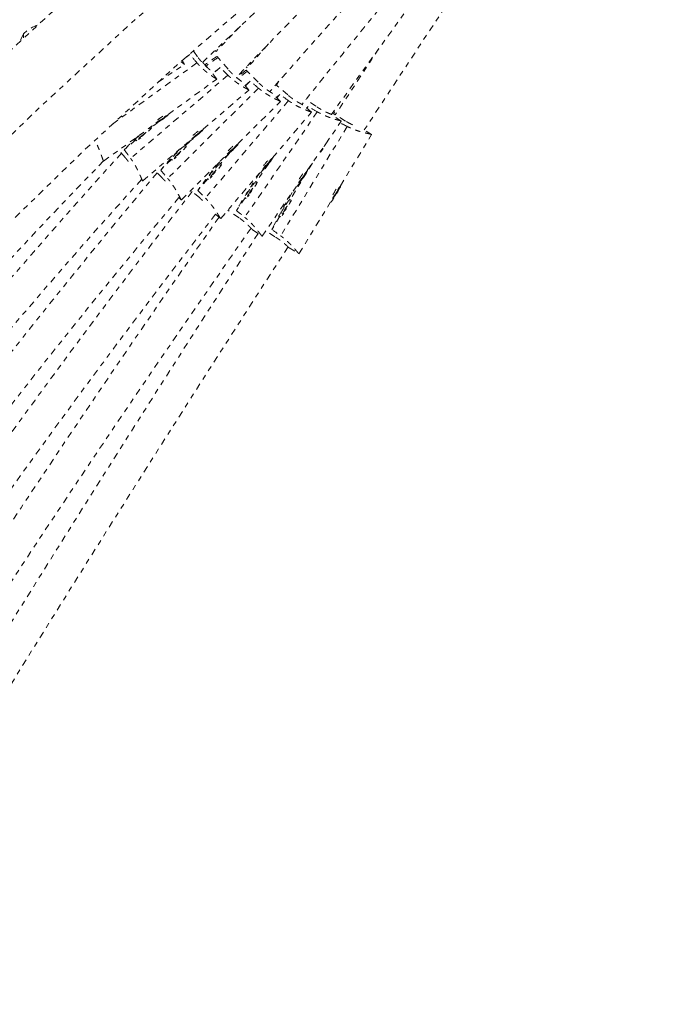
# Model space of a CAD drawing. Units: millimetres. Extents: x -405 to 190, y -322 to 170.
# Drawn here: x -259 to -246, y -78 to -59 of the extents above; entities that cross this region are included whole.
import ezdxf

# ---------------------------------------------------------------- set-up
doc = ezdxf.new("R2010")
doc.units = ezdxf.units.MM
doc.header["$LTSCALE"] = 20
doc.linetypes.add('PHANTOM', pattern=[0.0127, 0.00635, -0.00127, 0.00127, -0.00127, 0.00127, -0.00127])
doc.layers.add('CONTOUR', color=7, linetype='Continuous')

msp = doc.modelspace()

# ---------------------------------------------------------------- linework, layer by layer
at = {"layer": 'CONTOUR', "linetype": 'PHANTOM', "lineweight": 0}
for p, q in [((-258.625, -59.14719), (-258.62578, -59.1282)), ((-258.62252, -59.20692), (-258.625, -59.14719)), ((-255.27673, -59.57397), (-255.36267, -59.45505)), ((-254.92133, -59.47117), (-254.94083, -59.44832)), ((-251.79264, -59.41438), (-252.62894, -60.68777)), ((-255.52561, -59.71699), (-255.5748, -59.6432)), ((-255.42383, -59.53058), (-255.55513, -59.6257)), ((-254.69114, -59.81297), (-254.90389, -59.56373)), ((-255.28931, -59.68735), (-256.92896, -60.87515)), ((-256.03719, -60.0578), (-255.52591, -59.71608)), ((-254.90732, -60.00268), (-255.03647, -59.82399)), ((-254.84077, -59.78064), (-254.98108, -59.90063)), ((-254.11187, -60.06233), (-254.34266, -59.82973)), ((-254.32103, -59.78696), (-254.34027, -59.76756)), ((-254.69413, -59.92617), (-256.56507, -61.52619)), ((-255.84415, -60.68036), (-254.90757, -60.00187)), ((-254.10599, -60.17468), (-255.85237, -61.91001)), ((-255.16836, -60.96272), (-254.2894, -60.21104)), ((-254.28928, -60.21163), (-254.43209, -60.04432)), ((-254.26304, -60.0404), (-254.35632, -60.13309)), ((-253.54435, -60.30503), (-253.77286, -60.10967)), ((-253.74216, -60.07804), (-253.74386, -60.07659)), ((-253.71186, -60.04011), (-253.74216, -60.07804)), ((-253.68217, -60.43085), (-253.83677, -60.27503)), ((-253.69632, -60.29458), (-253.75232, -60.36014)), ((-253.00212, -60.52308), (-253.19281, -60.39176)), ((-253.52889, -60.41568), (-255.12786, -62.28788)), ((-254.50253, -61.24566), (-253.68215, -60.43048)), ((-253.08689, -60.63828), (-253.25332, -60.49598)), ((-253.18033, -60.55839), (-253.15374, -60.52725)), ((-253.15374, -60.52725), (-253.17708, -60.56117)), ((-255.91456, -60.73695), (-255.99677, -60.79169)), ((-255.99443, -60.79013), (-255.9887, -60.79806)), ((-255.9887, -60.79806), (-255.91456, -60.73695)), ((-255.84077, -60.68504), (-255.84444, -60.67997)), ((-252.9747, -60.63044), (-254.37073, -62.65861)), ((-253.83775, -61.51755), (-253.08669, -60.63815)), ((-252.51365, -60.80835), (-252.69373, -60.68434)), ((-252.43281, -60.80728), (-252.68393, -60.65427)), ((-252.64932, -60.62723), (-252.65996, -60.62074)), ((-252.65517, -60.6708), (-252.62848, -60.68707)), ((-257.08346, -61.57814), (-256.14784, -60.90036)), ((-256.16225, -60.94167), (-256.17854, -60.92259)), ((-256.16253, -60.911), (-256.1775, -60.9238)), ((-256.14836, -60.89964), (-256.1447, -60.90471)), ((-255.99677, -60.79169), (-256.07091, -60.8528)), ((-256.07091, -60.8528), (-255.9887, -60.79806)), ((-255.16466, -60.96705), (-255.16872, -60.9623)), ((-252.39915, -60.91238), (-253.68016, -63.0151)), ((-253.16883, -61.76106), (-252.51319, -60.80853)), ((-251.92984, -61.06561), (-252.07318, -60.97827)), ((-256.4625, -61.16753), (-256.68679, -61.35934)), ((-256.46774, -61.16139), (-256.44748, -61.18513)), ((-255.31134, -61.08554), (-255.38058, -61.1529)), ((-255.38058, -61.1529), (-255.30319, -61.09202)), ((-255.23396, -61.02467), (-255.31134, -61.08554)), ((-255.30978, -61.08431), (-255.30319, -61.09202)), ((-255.30319, -61.09202), (-255.23396, -61.02467)), ((-252.7596, -61.1688), (-252.75262, -61.15638)), ((-252.5308, -62.05342), (-251.92922, -61.06595)), ((-256.33154, -61.95746), (-255.45335, -61.20644)), ((-255.49397, -61.29635), (-255.51596, -61.2742)), ((-255.42832, -61.19831), (-255.51036, -61.27983)), ((-255.45394, -61.20576), (-255.44988, -61.21051)), ((-254.5633, -61.31223), (-254.63577, -61.37844)), ((-254.62755, -61.38501), (-254.5633, -61.31223)), ((-254.49856, -61.24966), (-254.50296, -61.24522)), ((-256.67146, -61.50652), (-256.7911, -61.36635)), ((-255.77637, -61.54416), (-255.98616, -61.75262)), ((-255.78216, -61.53832), (-255.76018, -61.56047)), ((-255.58833, -62.32459), (-254.76853, -61.50998)), ((-254.66115, -61.42427), (-254.83793, -61.63126)), ((-254.76916, -61.50935), (-254.76476, -61.51378)), ((-254.63577, -61.37844), (-254.70002, -61.45121)), ((-254.70002, -61.45121), (-254.62755, -61.38501)), ((-254.63488, -61.37762), (-254.62755, -61.38501)), ((-253.83353, -61.52116), (-253.83827, -61.51711)), ((-253.82551, -61.50322), (-253.83626, -61.51883)), ((-252.92148, -61.40169), (-252.91437, -61.40602)), ((-257.08607, -61.57611), (-257.08546, -61.57695)), ((-257.08325, -61.57792), (-257.08506, -61.57736)), ((-254.8204, -61.64625), (-254.84412, -61.62597)), ((-253.90684, -61.62136), (-254.14996, -61.97458)), ((-253.95953, -61.66035), (-254.01788, -61.7386)), ((-254.01788, -61.7386), (-253.95121, -61.66701)), ((-253.89286, -61.58875), (-253.95953, -61.66035)), ((-253.9593, -61.66009), (-253.95121, -61.66701)), ((-253.95121, -61.66701), (-253.89286, -61.58875)), ((-253.06919, -61.6163), (-253.49752, -62.31938)), ((-255.96034, -61.89911), (-256.09941, -61.75895)), ((-255.08147, -61.91641), (-255.274, -62.14183)), ((-255.08781, -61.911), (-255.06409, -61.93128)), ((-254.83198, -62.68166), (-254.0813, -61.8027)), ((-254.08196, -61.80213), (-254.07722, -61.80619)), ((-253.27489, -61.91521), (-253.32511, -61.99971)), ((-253.32511, -61.99971), (-253.26643, -61.92197)), ((-253.27529, -61.91588), (-253.26643, -61.92197)), ((-253.21621, -61.83747), (-253.27489, -61.91521)), ((-253.26643, -61.92197), (-253.21621, -61.83747)), ((-253.16431, -61.76417), (-253.16946, -61.76063)), ((-256.35545, -61.93056), (-256.33336, -61.95644)), ((-256.33133, -61.95725), (-256.33313, -61.95666)), ((-254.1311, -61.98757), (-254.1568, -61.96987)), ((-254.03695, -63.02227), (-253.38145, -62.06995)), ((-253.38215, -62.06948), (-253.37701, -62.07302)), ((-252.52615, -62.05625), (-252.53148, -62.05301)), ((-255.63506, -62.27826), (-255.58995, -62.32374)), ((-255.23681, -62.28668), (-255.40525, -62.14267)), ((-254.36258, -62.28348), (-254.53117, -62.5284)), ((-254.3695, -62.27872), (-254.3438, -62.29642)), ((-252.62798, -62.21297), (-252.67359, -62.30045)), ((-252.67359, -62.30045), (-252.61944, -62.21978)), ((-252.62862, -62.21419), (-252.61944, -62.21978)), ((-252.57383, -62.13229), (-252.62798, -62.21297)), ((-252.61944, -62.21978), (-252.57383, -62.13229)), ((-253.47802, -62.33127), (-253.50466, -62.31503)), ((-253.32745, -63.36107), (-252.72591, -62.37367)), ((-252.7266, -62.37324), (-252.72127, -62.37649)), ((-254.92993, -62.59839), (-254.83334, -62.68096)), ((-254.47976, -62.66981), (-254.69517, -62.52147)), ((-253.69263, -62.63963), (-253.84756, -62.89395)), ((-253.69979, -62.63527), (-253.67314, -62.6515)), ((-254.21838, -62.8975), (-254.03795, -63.02176)), ((-253.78871, -63.03292), (-253.96877, -62.92321)), ((-253.5152, -63.24672), (-253.32824, -63.36064))]:
    msp.add_line(p, q, dxfattribs=at)
at = {"layer": 'CONTOUR', "linetype": 'PHANTOM', "lineweight": 0, "flags": 128}
for points in [[(-254.451, -58.98035), (-254.85418, -59.40073), (-254.92133, -59.47117)], [(-258.62578, -59.1282), (-258.67517, -59.24039), (-258.68329, -59.26362)], [(-253.91531, -59.32529), (-254.22078, -59.6725), (-254.32103, -59.78696)], [(-255.49885, -59.57569), (-255.48236, -59.56557), (-255.42383, -59.53058)], [(-254.36364, -60.12451), (-254.31502, -60.08311), (-254.26304, -60.0404)], [(-253.75802, -60.35439), (-253.7444, -60.34091), (-253.69632, -60.29458)], [(-255.86942, -60.71277), (-255.84999, -60.69603), (-255.84114, -60.68662), (-255.84354, -60.68524), (-255.857, -60.69199), (-255.88053, -60.70637), (-255.91238, -60.72731), (-255.95019, -60.75327), (-255.99116, -60.78231), (-256.03224, -60.81228), (-256.07039, -60.84097), (-256.10278, -60.86623), (-256.12701, -60.8862), (-256.14129, -60.8994), (-256.14454, -60.90485), (-256.13653, -60.90214), (-256.11786, -60.89147), (-256.08991, -60.87364), (-256.05476, -60.84997), (-256.015, -60.82222), (-255.97359, -60.79243), (-255.9336, -60.76283), (-255.898, -60.7356), (-255.86942, -60.71277)], [(-252.65545, -60.67162), (-252.6511, -60.65827), (-252.64661, -60.63683), (-252.6494, -60.62718), (-252.65943, -60.62942), (-252.67551, -60.64249)], [(-256.22322, -61.00433), (-256.20813, -60.99044), (-256.1834, -60.96678), (-256.16767, -60.95029), (-256.16212, -60.94218), (-256.16716, -60.94307), (-256.18241, -60.95288), (-256.20674, -60.97088), (-256.23835, -60.99575), (-256.2749, -61.02563), (-256.31366, -61.05832)], [(-255.19119, -60.99747), (-255.17308, -60.97905), (-255.16492, -60.96877), (-255.16732, -60.96738), (-255.1801, -60.97501), (-255.2023, -60.99107), (-255.2323, -61.01438), (-255.26785, -61.0432), (-255.30633, -61.07541), (-255.34487, -61.10861), (-255.38063, -61.14034), (-255.41095, -61.16824), (-255.43357, -61.19025), (-255.44683, -61.20474), (-255.44974, -61.21063), (-255.44208, -61.20748), (-255.42443, -61.19552), (-255.39808, -61.17565), (-255.365, -61.14934), (-255.32763, -61.11854), (-255.28876, -61.08553), (-255.25126, -61.05276), (-255.21791, -61.02266), (-255.19119, -60.99747)], [(-256.31366, -61.05832), (-256.35177, -61.09138), (-256.38641, -61.12236), (-256.41499, -61.14898), (-256.43541, -61.16924), (-256.44615, -61.18166), (-256.44641, -61.1853), (-256.43617, -61.1799), (-256.41619, -61.16587), (-256.38796, -61.14423), (-256.37149, -61.13113)], [(-256.3078, -61.0617), (-256.32575, -61.07737), (-256.34052, -61.09092), (-256.34986, -61.10027), (-256.35236, -61.10401), (-256.34762, -61.10157), (-256.33637, -61.09331), (-256.32033, -61.0805), (-256.30193, -61.06509), (-256.28398, -61.04942), (-256.26921, -61.03587), (-256.25987, -61.02652), (-256.25737, -61.02278), (-256.26211, -61.02523), (-256.27336, -61.03348), (-256.2894, -61.04629), (-256.3078, -61.0617)], [(-255.55036, -61.36399), (-255.53632, -61.34895), (-255.51336, -61.32338), (-255.49882, -61.30559), (-255.4938, -61.29692), (-255.49866, -61.29799), (-255.51304, -61.30874), (-255.53589, -61.32837), (-255.56549, -61.35541), (-255.59967, -61.38787), (-255.63587, -61.42333)], [(-254.52294, -61.28241), (-254.50617, -61.26253), (-254.49871, -61.25149), (-254.50111, -61.25011), (-254.51319, -61.25849), (-254.53405, -61.27601), (-254.56216, -61.30137), (-254.59542, -61.33269), (-254.63137, -61.36764), (-254.66734, -61.40364), (-254.70066, -61.43802), (-254.72887, -61.46821), (-254.74986, -61.492), (-254.76209, -61.5076), (-254.76465, -61.51387), (-254.75734, -61.51034), (-254.74071, -61.49727), (-254.716, -61.47563), (-254.68503, -61.44702), (-254.6501, -61.41357), (-254.6138, -61.37776), (-254.57883, -61.34225), (-254.54778, -61.30966), (-254.52294, -61.28241)], [(-252.89955, -61.36983), (-252.90747, -61.38574), (-252.91411, -61.40165), (-252.91353, -61.406), (-252.90578, -61.39849), (-252.89143, -61.37965), (-252.87155, -61.3509), (-252.86006, -61.33356)], [(-252.84836, -61.29547), (-252.84932, -61.29928), (-252.84573, -61.29587), (-252.83773, -61.28484), (-252.82654, -61.2679), (-252.81388, -61.2476), (-252.80381, -61.23074)], [(-255.63587, -61.42333), (-255.67143, -61.45917), (-255.70369, -61.49273), (-255.73027, -61.52152), (-255.7492, -61.54341), (-255.75907, -61.55676), (-255.75915, -61.5606), (-255.74944, -61.55463), (-255.73065, -61.5393), (-255.70418, -61.51575), (-255.68876, -61.50151)], [(-255.63001, -61.42672), (-255.64675, -61.4437), (-255.66049, -61.45836), (-255.66915, -61.46846), (-255.67141, -61.47246), (-255.66691, -61.46976), (-255.65635, -61.46076), (-255.64133, -61.44683), (-255.62414, -61.4301), (-255.6074, -61.41312), (-255.59366, -61.39846), (-255.585, -61.38836), (-255.58275, -61.38436), (-255.58724, -61.38707), (-255.5978, -61.39607), (-255.61282, -61.40999), (-255.63001, -61.42672)], [(-253.85536, -61.55628), (-253.84018, -61.53493), (-253.83354, -61.52312), (-253.83594, -61.52174), (-253.8472, -61.53089), (-253.86647, -61.54988), (-253.89234, -61.57732), (-253.92289, -61.61115), (-253.95584, -61.64889), (-253.98876, -61.68772), (-254.01921, -61.72477), (-254.04491, -61.75728), (-254.06398, -61.78286), (-254.07499, -61.79959), (-254.07714, -61.80625), (-254.07024, -61.80233), (-254.05483, -61.78813), (-254.03205, -61.76469), (-254.00357, -61.73377), (-253.97153, -61.69765), (-253.93828, -61.65901), (-253.9063, -61.62071), (-253.87796, -61.5856), (-253.85536, -61.55628)], [(-254.87137, -61.71892), (-254.85858, -61.70273), (-254.83769, -61.67522), (-254.82456, -61.65613), (-254.82016, -61.64687), (-254.82482, -61.64814), (-254.83818, -61.65984), (-254.85926, -61.6811), (-254.88649, -61.71035), (-254.91786, -61.74541), (-254.95104, -61.78369)], [(-254.95104, -61.78369), (-254.98357, -61.82234), (-255.01303, -61.8585), (-255.03724, -61.88949), (-255.0544, -61.91301), (-255.06325, -61.92732), (-255.06312, -61.93135), (-255.05403, -61.9248), (-255.03665, -61.90817), (-255.01226, -61.88268), (-254.99809, -61.86729)], [(-254.94518, -61.78707), (-254.96049, -61.80539), (-254.97302, -61.82117), (-254.98086, -61.83202), (-254.98283, -61.83629), (-254.97862, -61.83332), (-254.96887, -61.82357), (-254.95507, -61.80851), (-254.93931, -61.79046), (-254.924, -61.77214), (-254.91147, -61.75636), (-254.90362, -61.74551), (-254.90166, -61.74124), (-254.90587, -61.74421), (-254.91562, -61.75396), (-254.92942, -61.76901), (-254.94518, -61.78707)], [(-253.18264, -61.80199), (-253.16965, -61.77895), (-253.16414, -61.76627), (-253.16654, -61.76489), (-253.17666, -61.77491), (-253.19375, -61.79559), (-253.21655, -61.82538), (-253.24335, -61.86209), (-253.27219, -61.90299), (-253.30091, -61.94505), (-253.32738, -61.98515), (-253.34965, -62.02031), (-253.36607, -62.04792), (-253.3754, -62.06594), (-253.37697, -62.07304), (-253.37065, -62.06868), (-253.35692, -62.05319), (-253.33679, -62.02772), (-253.31175, -61.99415), (-253.28367, -61.95498), (-253.25462, -61.91311), (-253.22677, -61.87165), (-253.20216, -61.83367), (-253.18264, -61.80199)], [(-254.24038, -62.1403), (-254.25372, -62.16013), (-254.26458, -62.1772), (-254.27131, -62.18891), (-254.27289, -62.19348), (-254.26907, -62.1902), (-254.26043, -62.17959), (-254.2483, -62.16326), (-254.23452, -62.14369), (-254.22118, -62.12386), (-254.21032, -62.10679), (-254.20359, -62.09508), (-254.20201, -62.09051), (-254.20583, -62.09378), (-254.21447, -62.10439), (-254.2266, -62.12073), (-254.24038, -62.1403)], [(-254.17367, -62.06447), (-254.16354, -62.04846), (-254.14553, -62.01874), (-254.13433, -61.99816), (-254.13079, -61.98825), (-254.13515, -61.98974), (-254.14711, -62.00252), (-254.16576, -62.02565), (-254.18973, -62.05741), (-254.21724, -62.09543), (-254.24625, -62.13691)], [(-252.54249, -62.09536), (-252.53073, -62.07152), (-252.52587, -62.05843), (-252.52827, -62.05705), (-252.53774, -62.06748), (-252.55359, -62.08896), (-252.57465, -62.11989), (-252.59934, -62.15797), (-252.62584, -62.20039), (-252.65218, -62.24399), (-252.67641, -62.28554), (-252.69673, -62.32196), (-252.71163, -62.35055), (-252.72002, -62.36919), (-252.72126, -62.3765), (-252.71527, -62.37193), (-252.70249, -62.35582), (-252.68386, -62.32937), (-252.66078, -62.29454), (-252.63494, -62.25391), (-252.60827, -62.2105), (-252.58275, -62.16753), (-252.56027, -62.12817), (-252.54249, -62.09536)], [(-254.24625, -62.13691), (-254.2746, -62.17877), (-254.3002, -62.2179), (-254.32115, -62.2514), (-254.33589, -62.27679), (-254.34332, -62.29218), (-254.34291, -62.29643), (-254.33468, -62.28922), (-254.31923, -62.2711), (-254.29772, -62.2434), (-254.28526, -62.2267)], [(-253.58437, -62.48631), (-253.61037, -62.5297), (-253.63378, -62.57024), (-253.65288, -62.60494), (-253.66624, -62.63122), (-253.67288, -62.64713), (-253.6723, -62.65148), (-253.66455, -62.64396), (-253.6502, -62.62513), (-253.63032, -62.59638), (-253.61883, -62.57904)], [(-253.57851, -62.48969), (-253.59073, -62.51025), (-253.60064, -62.52793), (-253.60674, -62.54005), (-253.6081, -62.54476), (-253.6045, -62.54134), (-253.5965, -62.53032), (-253.58531, -62.51337), (-253.57265, -62.49308), (-253.56043, -62.47252), (-253.55051, -62.45484), (-253.54441, -62.44272), (-253.54306, -62.43801), (-253.54666, -62.44142), (-253.55466, -62.45245), (-253.56584, -62.46939), (-253.57851, -62.48969)], [(-253.51837, -62.41427), (-253.50719, -62.39427), (-253.49081, -62.3635), (-253.48071, -62.34221), (-253.47765, -62.33198), (-253.48186, -62.33358), (-253.49301, -62.34688), (-253.51029, -62.37089), (-253.53241, -62.40385), (-253.55773, -62.44329), (-253.58437, -62.48631)]]:
    msp.add_lwpolyline(points, dxfattribs=at)
at = {"layer": 'CONTOUR', "linetype": 'PHANTOM', "lineweight": 0}
for centre, radius, start, end in [((-199.85434, -122.25123), 86.1875, 123.4501972, 176.5498028), ((-199.85434, -122.25123), 85, 123.4501972, 176.5498028), ((-199.85434, -122.25123), 83.8125, 123.4501972, 176.5498028), ((-113.45051, -172.13651), 178.9268, 138.1661442, 141.3913116), ((-150.06769, -150.99556), 137.89492, 134.7338149, 138.8420736), ((173.04852, -339.33836), 508.14553, 145.7352317, 146.7841233), ((-26.26597, -222.47252), 278.29883, 142.6252646, 144.4535283), ((-172.33227, -138.14111), 113.436, 131.8996518, 136.4385192), ((-187.85268, -129.18039), 96.76457, 130.6765071, 134.0948789), ((-258.10034, -59.6851), 0.76565, 110.051311, 133.335543), ((-253.47154, -61.85461), 2.70181, 122.015288, 127.966885), ((-253.47753, -61.84079), 2.65605, 121.964662, 128.014342), ((-252.20747, -63.55255), 4.60018, 124.92017, 127.212109), ((-253.0904, -61.57638), 2.14917, 125.638555, 131.631327), ((-252.99061, -61.69575), 2.27353, 125.804673, 131.451872), ((-253.6329, -60.29465), 0.22822, 116.471125, 133.287622), ((-254.00357, -63.54681), 3.4361, 124.389094, 127.452042), ((-252.24862, -65.63912), 6.16553, 132.484167, 136.040805), ((-255.829, -61.70363), 0.83786, 127.435235, 139.671393), ((-253.1742, -63.58754), 3.32621, 128.954562, 132.118978), ((-254.99637, -61.99757), 0.89064, 125.688781, 137.962095), ((-252.37249, -63.65853), 3.2485, 133.197975, 136.438318), ((-172.33227, -138.14111), 114.061, 137.7335089, 142.8132357), ((-250.42516, -66.38279), 7.23624, 136.114995, 140.218723), ((-255.09956, -62.03213), 0.84249, 131.504048, 144.117198), ((-187.85268, -129.18039), 96.76457, 135.681302, 141.6139649), ((-247.8406, -67.42183), 9.11777, 140.253876, 144.613552), ((-254.28463, -62.28861), 0.86724, 130.175391, 142.727943), ((-251.56416, -63.70803), 3.18723, 137.84913, 141.151953), ((-150.06769, -150.99556), 138.51992, 139.9183687, 144.0861049), ((-254.37303, -62.3414), 0.83436, 136.152633, 148.945858), ((-245.29712, -67.77961), 10.62275, 145.769129, 150.373997), ((-250.71707, -63.67712), 3.14189, 143.784296, 147.134923), ((-172.33227, -138.14111), 113.436, 137.7914677, 142.8399813), ((-253.54822, -62.55813), 0.84642, 135.97275, 148.764603), ((-150.06769, -150.99556), 137.89492, 139.95682, 144.1058063), ((-113.45051, -172.13651), 179.5518, 142.2301023, 145.4356509), ((-253.61516, -62.63048), 0.83232, 142.101579, 154.99935), ((-244.51254, -67.53102), 10.42329, 149.130109, 153.584615), ((-249.9846, -63.82441), 3.13182, 146.968678, 150.33011), ((-252.9246, -62.94536), 0.83491, 145.300753, 158.197504), ((-252.87026, -62.86423), 0.8391, 139.117072, 151.982202), ((-113.45051, -172.13651), 178.9268, 142.25177, 145.4352549), ((-26.26597, -222.47252), 278.92383, 145.0417899, 147.0628531), ((-26.26597, -222.47252), 278.29883, 145.0052333, 147.0630601), ((173.04852, -339.33836), 508.77053, 147.0976224, 148.2180387), ((173.04852, -339.33836), 508.14553, 147.0867651, 148.210851)]:
    msp.add_arc(centre, radius, start, end, dxfattribs=at)
for centre, major_axis, ratio, start_param, end_param in [((-254.4738, -62.89645), (-4.52219, 6.20489), 0.17497071, 5.12427005, 5.153731), ((-253.62393, -63.06085), (-5.00466, 5.82477), 0.17495007, 5.12436749, 5.15382844), ((-252.80557, -63.22217), (-5.42356, 5.43848), 0.17493529, 5.12445725, 5.1539182), ((-251.98488, -63.3484), (5.84733, -4.98145), 0.1749236, 1.98296217, 2.01242312), ((-251.13556, -63.38895), (6.33039, -4.35233), 0.17491507, 1.98308567, 2.01254662), ((-250.4099, -63.56528), (6.56138, -3.99589), 0.17491329, 1.9831516, 2.00510155), ((-253.62393, -63.06085), (-5.00466, 5.82477), 0.17495007, 1.12854754, 1.15800849), ((-252.80557, -63.22217), (-5.42356, 5.43848), 0.17493529, 1.1286373, 1.15809825), ((-251.98488, -63.3484), (5.84733, -4.98145), 0.1749236, 4.27032753, 4.29978847), ((-251.13556, -63.38895), (6.33039, -4.35233), 0.17491507, 4.27045103, 4.29991198), ((-250.4099, -63.56528), (6.56138, -3.99589), 0.17491329, 4.27051696, 4.2999779)]:
    msp.add_ellipse(centre, major_axis=major_axis, ratio=ratio, start_param=start_param, end_param=end_param, dxfattribs=at)
for points, knots in [([(-255.03659, -59.82408), (-255.03633, -59.82439), (-255.03555, -59.82533), (-255.03831, -59.82336), (-255.0439, -59.81906), (-255.05232, -59.81228), (-255.06385, -59.80267), (-255.07778, -59.79071), (-255.09392, -59.77646), (-255.11243, -59.75948), (-255.13264, -59.74023), (-255.15436, -59.71872), (-255.17719, -59.69485), (-255.2005, -59.66925), (-255.21807, -59.64894), (-255.23569, -59.62762), (-255.24754, -59.61279), (-255.25927, -59.59755), (-255.26808, -59.58584), (-255.27384, -59.57793), (-255.27673, -59.57397)], [0, 0, 0, 0, 0.0389435, 0.11562188, 0.1639555, 0.2375334, 0.31251132, 0.36130024, 0.43553544, 0.51113503, 0.56115919, 0.63730635, 0.71491829, 0.76510877, 0.84157022, 0.86742745, 0.91963625, 0.94634864, 0.97306106, 1, 1, 1, 1]), ([(-255.52634, -59.71605), (-255.52627, -59.71611), (-255.52531, -59.71684), (-255.52793, -59.71523), (-255.53448, -59.71107), (-255.54786, -59.70221), (-255.56581, -59.68996), (-255.58035, -59.67999), (-255.59244, -59.6712), (-255.5946, -59.66963)], [0, 0, 0, 0, 0.012693153, 0.156041983, 0.37443259, 0.597211121, 0.738389844, 0.953084695, 1, 1, 1, 1]), ([(-254.90787, -60.00198), (-254.90784, -60.00199), (-254.90693, -60.0026), (-254.90963, -60.00098), (-254.91619, -59.99703), (-254.92994, -59.9885), (-254.94806, -59.97702), (-254.97041, -59.96255), (-254.99774, -59.94422), (-255.02904, -59.9224), (-255.06411, -59.89688), (-255.1026, -59.86704), (-255.14357, -59.8332), (-255.1757, -59.80474), (-255.20837, -59.77386), (-255.23094, -59.75142), (-255.25387, -59.72726), (-255.27176, -59.70767), (-255.28345, -59.69413), (-255.28931, -59.68735)], [0, 0, 0, 0, 0.00160912, 0.05506991, 0.13651693, 0.21960039, 0.27225185, 0.35232057, 0.43377345, 0.4893632, 0.5738801, 0.65985705, 0.71847506, 0.80776252, 0.83795786, 0.89894329, 0.93249576, 0.96619536, 1, 1, 1, 1]), ([(-255.17434, -59.68262), (-255.17119, -59.6863), (-255.15997, -59.69943), (-255.14108, -59.72033), (-255.12108, -59.74159), (-255.1023, -59.76082), (-255.08496, -59.77802), (-255.06994, -59.79243), (-255.0572, -59.80445), (-255.04953, -59.81159), (-255.04349, -59.81723), (-255.03951, -59.82097), (-255.03785, -59.82263), (-255.03704, -59.82344)], [0, 0, 0, 0, 0.04558015, 0.16236137, 0.28131834, 0.35950222, 0.47849024, 0.59972482, 0.67885803, 0.7993904, 0.8401441, 0.92242092, 1, 1, 1, 1]), ([(-254.43221, -60.04441), (-254.432, -60.0446), (-254.43123, -60.04529), (-254.43403, -60.04346), (-254.43984, -60.0395), (-254.44872, -60.03328), (-254.46092, -60.0245), (-254.4757, -60.01358), (-254.49288, -60.00056), (-254.51264, -59.98502), (-254.53428, -59.96737), (-254.55762, -59.94759), (-254.58226, -59.92557), (-254.60753, -59.90187), (-254.62666, -59.88301), (-254.64593, -59.86316), (-254.65893, -59.84932), (-254.67184, -59.83507), (-254.68157, -59.82411), (-254.68794, -59.81669), (-254.69114, -59.81297)], [0, 0, 0, 0, 0.029223517, 0.106677414, 0.155499864, 0.229821923, 0.305558164, 0.354840523, 0.429826531, 0.506190726, 0.556720818, 0.633638123, 0.712035011, 0.762733115, 0.839967889, 0.866086627, 0.918823467, 0.945806023, 0.972788601, 1, 1, 1, 1]), ([(-254.28977, -60.21114), (-254.29003, -60.21097), (-254.29073, -60.21051), (-254.29847, -60.20635), (-254.31241, -60.19892), (-254.33135, -60.1887), (-254.35467, -60.17589), (-254.3833, -60.15962), (-254.41616, -60.14021), (-254.45308, -60.11743), (-254.49376, -60.09064), (-254.53726, -60.06008), (-254.57153, -60.03422), (-254.60654, -60.00599), (-254.63083, -59.9854), (-254.65561, -59.96313), (-254.675, -59.94503), (-254.68775, -59.93247), (-254.69413, -59.92617)], [0, 0, 0, 0, 0.04859287, 0.13059817, 0.21425112, 0.26726349, 0.34788104, 0.42989223, 0.48586303, 0.57095925, 0.65752554, 0.71654535, 0.80644482, 0.83684713, 0.8982506, 0.93203305, 0.96596365, 1, 1, 1, 1]), ([(-254.5247, -59.9687), (-254.52353, -59.96975), (-254.51696, -59.97568), (-254.50347, -59.98718), (-254.48461, -60.00302), (-254.46846, -60.016), (-254.45472, -60.02684), (-254.44645, -60.03324), (-254.43992, -60.03827), (-254.43561, -60.04159), (-254.43378, -60.04304), (-254.43289, -60.04375)], [0, 0, 0, 0, 0.022983674, 0.129271246, 0.291030252, 0.455843378, 0.563421518, 0.727280013, 0.782682891, 0.894534635, 1, 1, 1, 1]), ([(-253.83685, -60.27511), (-253.83671, -60.27521), (-253.83599, -60.27568), (-253.83883, -60.27398), (-253.84482, -60.27036), (-253.85409, -60.26469), (-253.86683, -60.25673), (-253.88233, -60.24683), (-253.90038, -60.23503), (-253.9212, -60.22092), (-253.94405, -60.20484), (-253.96876, -60.18678), (-253.99495, -60.16661), (-254.02188, -60.14481), (-254.04235, -60.1274), (-254.06304, -60.10902), (-254.07703, -60.09618), (-254.09097, -60.08294), (-254.10149, -60.07272), (-254.1084, -60.06581), (-254.11187, -60.06233)], [0, 0, 0, 0, 0.0197679, 0.09797622, 0.14727421, 0.22232018, 0.29879412, 0.3485565, 0.42427289, 0.50138089, 0.55240316, 0.63006966, 0.70923016, 0.76042207, 0.83840913, 0.86478228, 0.91803279, 0.94527816, 0.97252355, 1, 1, 1, 1]), ([(-253.68237, -60.43069), (-253.68237, -60.43069), (-253.68137, -60.43102), (-253.68419, -60.42955), (-253.69104, -60.42623), (-253.70575, -60.4195), (-253.72523, -60.41056), (-253.74937, -60.39933), (-253.77903, -60.38508), (-253.81316, -60.36802), (-253.8516, -60.3479), (-253.8941, -60.32409), (-253.93969, -60.29674), (-253.97576, -60.27343), (-254.01274, -60.24784), (-254.03848, -60.22908), (-254.06484, -60.20869), (-254.08552, -60.19207), (-254.09916, -60.18048), (-254.10599, -60.17468)], [0, 0, 0, 0, 0.00012639, 0.05366658, 0.13523455, 0.2184414, 0.27117106, 0.35135869, 0.43293253, 0.48860485, 0.57324726, 0.6593519, 0.71805697, 0.80747702, 0.8377172, 0.89879321, 0.9323955, 0.96614516, 1, 1, 1, 1]), ([(-253.25337, -60.49603), (-253.2533, -60.49606), (-253.25268, -60.49632), (-253.25558, -60.49477), (-253.26171, -60.49154), (-253.27136, -60.4865), (-253.28464, -60.47948), (-253.30083, -60.47076), (-253.31972, -60.46036), (-253.34157, -60.44789), (-253.36561, -60.43364), (-253.39167, -60.41757), (-253.41937, -60.39953), (-253.44797, -60.37995), (-253.46978, -60.36424), (-253.49189, -60.34759), (-253.50687, -60.33593), (-253.52185, -60.32386), (-253.53316, -60.31454), (-253.54061, -60.30821), (-253.54435, -60.30503)], [0, 0, 0, 0, 0.0089837, 0.08805244, 0.1378928, 0.2137644, 0.29107968, 0.34138953, 0.41793893, 0.49589525, 0.54747885, 0.62599981, 0.7060312, 0.75778631, 0.83663136, 0.86329465, 0.91713101, 0.94467613, 0.97222127, 1, 1, 1, 1]), ([(-253.08694, -60.63838), (-253.08693, -60.63838), (-253.08585, -60.63858), (-253.08869, -60.63721), (-253.09568, -60.63422), (-253.11077, -60.6285), (-253.13081, -60.62096), (-253.15568, -60.61155), (-253.1863, -60.59958), (-253.22162, -60.58517), (-253.26149, -60.5681), (-253.30571, -60.54769), (-253.35332, -60.52402), (-253.39112, -60.50365), (-253.43004, -60.48109), (-253.4572, -60.46446), (-253.48512, -60.44626), (-253.50707, -60.43136), (-253.52161, -60.42091), (-253.52889, -60.41568)], [0, 0, 0, 0, 0.00079735, 0.05430161, 0.13581485, 0.21896586, 0.27166014, 0.35179396, 0.43331306, 0.48894801, 0.57353363, 0.65958049, 0.71824616, 0.80760621, 0.8378261, 0.89886113, 0.93244087, 0.96616788, 1, 1, 1, 1]), ([(-252.69375, -60.68437), (-252.6945, -60.68396), (-252.69575, -60.68329), (-252.7024, -60.68043), (-252.71226, -60.67631), (-252.72617, -60.67052), (-252.74309, -60.66338), (-252.76288, -60.65484), (-252.78584, -60.64457), (-252.81117, -60.63277), (-252.8387, -60.61939), (-252.86808, -60.60424), (-252.89853, -60.58766), (-252.92182, -60.57427), (-252.94553, -60.55998), (-252.96164, -60.54992), (-252.97778, -60.53946), (-252.99, -60.53137), (-252.99807, -60.52585), (-253.00212, -60.52308)], [0, 0, 0, 0, 0.07489729, 0.12545661, 0.20242269, 0.28085326, 0.33188885, 0.4095425, 0.48862337, 0.54095108, 0.62060473, 0.7017906, 0.7542923, 0.83427472, 0.86132263, 0.9159356, 0.94387806, 0.97182055, 1, 1, 1, 1]), ([(-252.51344, -60.80878), (-252.51342, -60.80878), (-252.51227, -60.80879), (-252.51513, -60.80754), (-252.52226, -60.80501), (-252.53772, -60.8006), (-252.55829, -60.79492), (-252.58387, -60.78788), (-252.61545, -60.77891), (-252.65196, -60.76802), (-252.69328, -60.75497), (-252.73928, -60.73907), (-252.789, -60.7203), (-252.82866, -60.70387), (-252.86967, -60.68538), (-252.89838, -60.6716), (-252.92801, -60.65636), (-252.95139, -60.64379), (-252.96692, -60.6349), (-252.9747, -60.63044)], [0, 0, 0, 0, 0.00129955, 0.05477692, 0.13624919, 0.21935841, 0.27202621, 0.35211975, 0.43359788, 0.48920487, 0.57374797, 0.65975159, 0.71838777, 0.80770291, 0.83790761, 0.89891196, 0.93247483, 0.96618488, 1, 1, 1, 1]), ([(-252.30052, -60.87799), (-252.3076, -60.87465), (-252.32634, -60.86581), (-252.3498, -60.85393), (-252.37425, -60.84098), (-252.39089, -60.83183), (-252.40759, -60.82228), (-252.42024, -60.81488), (-252.42861, -60.80982), (-252.43281, -60.80728)], [0, 0, 0, 0, 0.16511981, 0.43688881, 0.52879382, 0.71436099, 0.80930555, 0.9042502, 1, 1, 1, 1]), ([(-251.92947, -61.06622), (-251.92944, -61.06621), (-251.92827, -61.06612), (-251.93114, -61.06494), (-251.93832, -61.06265), (-251.95391, -61.05896), (-251.97469, -61.05429), (-252.00055, -61.04854), (-252.03251, -61.04122), (-252.06951, -61.03226), (-252.11142, -61.02141), (-252.15819, -61.008), (-252.20883, -60.99194), (-252.24931, -60.97768), (-252.29125, -60.96146), (-252.32068, -60.94927), (-252.3511, -60.93568), (-252.37513, -60.92442), (-252.39113, -60.9164), (-252.39915, -60.91238)], [0, 0, 0, 0, 0.00140508, 0.0548768, 0.13634046, 0.2194409, 0.27210313, 0.35218821, 0.43365773, 0.48925885, 0.57379301, 0.65978754, 0.71841753, 0.80772323, 0.83792474, 0.89892264, 0.93248196, 0.96618845, 1, 1, 1, 1]), ([(-257.08612, -61.57556), (-257.08717, -61.57399), (-257.08963, -61.57033), (-257.09505, -61.55689), (-257.10221, -61.53758), (-257.11084, -61.51312), (-257.12147, -61.4827), (-257.13409, -61.44734), (-257.14893, -61.40717), (-257.16664, -61.36229), (-257.18724, -61.31368), (-257.20501, -61.27483), (-257.22483, -61.23463), (-257.23806, -61.20903), (-257.24857, -61.19016), (-257.25137, -61.18513)], [0, 0, 0, 0, 0.07349506, 0.17160523, 0.23377939, 0.32832957, 0.42451424, 0.49015812, 0.58996098, 0.69148797, 0.76070781, 0.86614404, 0.9018006, 0.97381604, 1, 1, 1, 1]), ([(-256.61035, -61.58349), (-256.61272, -61.58023), (-256.61776, -61.57331), (-256.62884, -61.55888), (-256.64051, -61.54396), (-256.65262, -61.52902), (-256.66196, -61.51772), (-256.66828, -61.51026), (-256.67146, -61.50652)], [0, 0, 0, 0, 0.12737059, 0.26979188, 0.5573574, 0.70448894, 0.85162061, 1, 1, 1, 1]), ([(-256.33388, -61.95552), (-256.33514, -61.95383), (-256.33792, -61.95011), (-256.34448, -61.9366), (-256.35307, -61.9177), (-256.36353, -61.89383), (-256.37647, -61.86417), (-256.3918, -61.82977), (-256.40975, -61.79076), (-256.43094, -61.7473), (-256.4553, -61.70037), (-256.47611, -61.66299), (-256.49904, -61.62445), (-256.5159, -61.5975), (-256.53428, -61.56976), (-256.5493, -61.54792), (-256.55981, -61.53344), (-256.56507, -61.52619)], [0, 0, 0, 0, 0.0740559, 0.16314929, 0.21960937, 0.30546994, 0.3928148, 0.45242571, 0.54305623, 0.63525243, 0.69811064, 0.7938568, 0.82623635, 0.89163324, 0.92761276, 0.96375007, 1, 1, 1, 1]), ([(-255.89928, -61.96479), (-255.90004, -61.96389), (-255.90374, -61.95954), (-255.91397, -61.94816), (-255.92669, -61.93415), (-255.93988, -61.92014), (-255.95003, -61.90957), (-255.95689, -61.90261), (-255.96034, -61.89911)], [0, 0, 0, 0, 0.04085384, 0.19739546, 0.51347164, 0.67519053, 0.83690955, 1, 1, 1, 1]), ([(-255.58812, -62.32437), (-255.58812, -62.32438), (-255.58808, -62.32566), (-255.59026, -62.32356), (-255.5947, -62.31785), (-255.60247, -62.30422), (-255.61237, -62.28576), (-255.62447, -62.26257), (-255.63951, -62.23379), (-255.65727, -62.20046), (-255.678, -62.16274), (-255.7023, -62.12085), (-255.73004, -62.07575), (-255.75353, -62.03996), (-255.77925, -62.00317), (-255.79805, -61.97752), (-255.81844, -61.95119), (-255.83504, -61.93052), (-255.84659, -61.91685), (-255.85237, -61.91001)], [0, 0, 0, 0, 0.00012639, 0.05366658, 0.13523455, 0.2184414, 0.27117106, 0.35135869, 0.43293253, 0.48860485, 0.57324726, 0.6593519, 0.71805697, 0.80747702, 0.8377172, 0.89879321, 0.9323955, 0.96614516, 1, 1, 1, 1]), ([(-255.18409, -62.33418), (-255.19065, -62.32802), (-255.20073, -62.31856), (-255.2147, -62.30597), (-255.22568, -62.29626), (-255.23309, -62.28988), (-255.23681, -62.28668)], [0, 0, 0, 0, 0.38271049, 0.58789354, 0.79307676, 1, 1, 1, 1]), ([(-254.83348, -62.68082), (-254.8335, -62.68081), (-254.83439, -62.6805), (-254.83897, -62.67445), (-254.84735, -62.66196), (-254.85868, -62.64404), (-254.87251, -62.62175), (-254.88975, -62.59409), (-254.91008, -62.56215), (-254.93373, -62.52608), (-254.96129, -62.48616), (-254.99255, -62.44335), (-255.01884, -62.40951), (-255.04744, -62.37487), (-255.06825, -62.3508), (-255.0907, -62.32619), (-255.10892, -62.30692), (-255.12154, -62.29423), (-255.12786, -62.28788)], [0, 0, 0, 0, 0.00146162, 0.08752934, 0.17532633, 0.23096485, 0.31557607, 0.40164997, 0.46039348, 0.54970523, 0.64055988, 0.70250344, 0.79685639, 0.82876479, 0.89321009, 0.92866607, 0.96427754, 1, 1, 1, 1]), ([(-254.2183, -62.89738), (-254.21882, -62.89703), (-254.21984, -62.89634), (-254.22459, -62.89182), (-254.23209, -62.88436), (-254.24263, -62.87366), (-254.2555, -62.86063), (-254.27068, -62.84539), (-254.2886, -62.82781), (-254.30878, -62.80853), (-254.33121, -62.78774), (-254.35594, -62.76582), (-254.38236, -62.7434), (-254.40323, -62.72648), (-254.42507, -62.70947), (-254.44023, -62.69803), (-254.45576, -62.6867), (-254.46769, -62.67818), (-254.47572, -62.67261), (-254.47976, -62.66981)], [0, 0, 0, 0, 0.053972748, 0.105675648, 0.184382594, 0.264587158, 0.316777101, 0.396187169, 0.477056734, 0.530568024, 0.612023332, 0.695045517, 0.748734731, 0.83052624, 0.858185943, 0.914034176, 0.942608661, 0.97118317, 1, 1, 1, 1]), ([(-254.03813, -63.0215), (-254.03824, -63.02147), (-254.03913, -63.02119), (-254.04432, -63.01536), (-254.05387, -63.00344), (-254.06686, -62.98653), (-254.08279, -62.96554), (-254.10269, -62.93958), (-254.12611, -62.90969), (-254.15326, -62.87606), (-254.18472, -62.83903), (-254.22017, -62.79952), (-254.24978, -62.76849), (-254.28178, -62.73691), (-254.30495, -62.71508), (-254.32981, -62.6929), (-254.34992, -62.6756), (-254.36378, -62.66428), (-254.37073, -62.65861)], [0, 0, 0, 0, 0.01125605, 0.09647955, 0.18341536, 0.23850814, 0.32228942, 0.40751905, 0.46568635, 0.55412207, 0.64408554, 0.70542151, 0.79884898, 0.8304444, 0.89425757, 0.92936577, 0.96462793, 1, 1, 1, 1]), ([(-253.51513, -63.24662), (-253.51573, -63.24624), (-253.51681, -63.24553), (-253.52193, -63.24105), (-253.5298, -63.23392), (-253.54087, -63.22374), (-253.5544, -63.21136), (-253.57036, -63.19691), (-253.58919, -63.18028), (-253.61038, -63.16209), (-253.6339, -63.14253), (-253.65979, -63.12198), (-253.6874, -63.10102), (-253.70916, -63.08527), (-253.73191, -63.06949), (-253.74767, -63.0589), (-253.76382, -63.04845), (-253.7762, -63.0406), (-253.78453, -63.03549), (-253.78871, -63.03292)], [0, 0, 0, 0, 0.061427012, 0.112722517, 0.190809289, 0.270381877, 0.322160587, 0.400944939, 0.481177289, 0.534266934, 0.615080412, 0.69744842, 0.750714588, 0.831861616, 0.859303373, 0.914711548, 0.943060879, 0.971410234, 1, 1, 1, 1]), ([(-253.32847, -63.36033), (-253.32861, -63.36029), (-253.3295, -63.36003), (-253.33501, -63.35432), (-253.34516, -63.34276), (-253.35898, -63.32647), (-253.37599, -63.30626), (-253.39723, -63.28132), (-253.42221, -63.25265), (-253.45114, -63.22047), (-253.48455, -63.18515), (-253.52209, -63.14759), (-253.55336, -63.1182), (-253.58703, -63.08841), (-253.61137, -63.06787), (-253.63741, -63.04709), (-253.65845, -63.03091), (-253.67292, -63.02038), (-253.68016, -63.0151)], [0, 0, 0, 0, 0.01646049, 0.1012354, 0.18771361, 0.24251639, 0.32585668, 0.41063768, 0.46849881, 0.55646903, 0.64595896, 0.70697208, 0.79990778, 0.83133689, 0.89481416, 0.92973756, 0.96481412, 1, 1, 1, 1])]:
    msp.add_open_spline(points, degree=3, knots=knots, dxfattribs=at)

doc.saveas('drawing.dxf')
